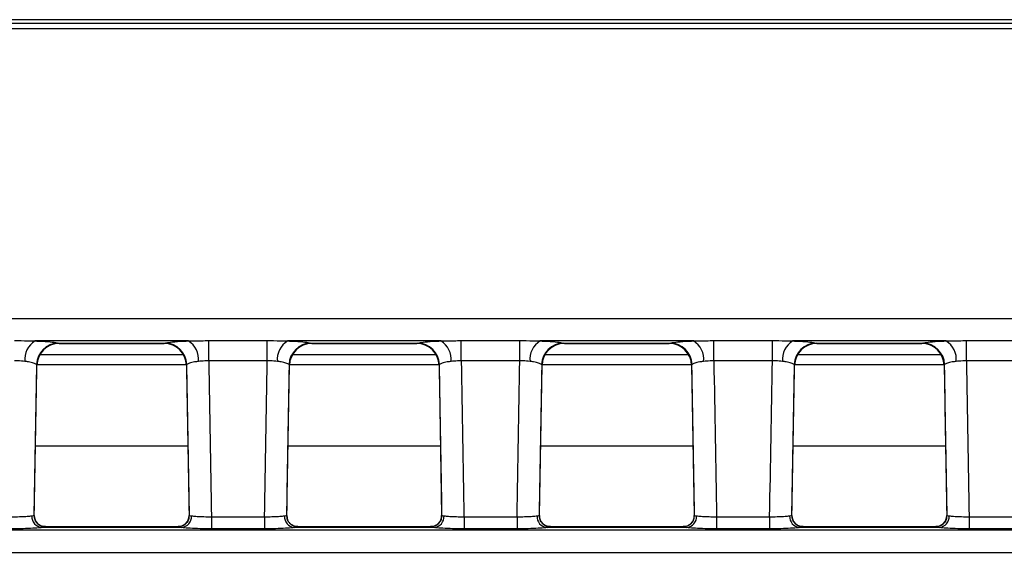
# Model space of a CAD drawing. Units: millimetres. Extents: x 75 to 15843, y -392 to 1460.
# Drawn here: x 962 to 1006, y 656 to 680 of the extents above; entities that cross this region are included whole.
import ezdxf

# ---------------------------------------------------------------- set-up
doc = ezdxf.new("R2010")
doc.units = ezdxf.units.MM
doc.header["$LTSCALE"] = 5
doc.layers.get('0').update_dxf_attribs({"color": 1, "true_color": 0xff0000})
doc.layers.add('3004021', color=7, linetype='Continuous')

# ---------------------------------------------------------------- blocks, each defined once
blk = doc.blocks.new('1249987_002_Top_view')
for p, q in [((900.85, 0), (611.15, 0)), ((507.402, -0.16), (1004.598, -0.16)), ((1004.598, -0.409), (507.402, -0.409)), ((507.179, -13.39), (747.804, -13.39)), ((680.351, -14.388), (673.499, -14.388)), ((674.537, -14.485), (679.313, -14.485)), ((674.537, -14.485), (674.579, -14.497)), ((674.579, -14.497), (679.271, -14.497)), ((674.579, -14.497), (674.579, -14.497)), ((679.271, -14.497), (679.313, -14.485)), ((679.271, -14.497), (679.271, -14.497)), ((681.266, -14.374), (683.884, -14.374)), ((681.266, -15.277), (681.266, -14.374)), ((683.884, -15.277), (683.884, -14.374)), ((691.651, -14.388), (684.799, -14.388)), ((685.837, -14.485), (690.613, -14.485)), ((685.837, -14.485), (685.879, -14.497)), ((685.879, -14.497), (690.571, -14.497)), ((685.879, -14.497), (685.879, -14.497)), ((690.571, -14.497), (690.613, -14.485)), ((690.571, -14.497), (690.571, -14.497)), ((692.566, -14.374), (695.184, -14.374)), ((692.566, -15.277), (692.566, -14.374)), ((695.184, -15.277), (695.184, -14.374)), ((702.951, -14.388), (696.099, -14.388)), ((697.137, -14.485), (701.913, -14.485)), ((697.137, -14.485), (697.179, -14.497)), ((697.179, -14.497), (701.871, -14.497)), ((697.179, -14.497), (697.179, -14.497)), ((701.871, -14.497), (701.913, -14.485)), ((701.871, -14.497), (701.871, -14.497)), ((703.866, -14.374), (706.484, -14.374)), ((703.866, -15.277), (703.866, -14.374)), ((706.484, -15.277), (706.484, -14.374)), ((714.251, -14.388), (707.399, -14.388)), ((708.437, -14.485), (713.213, -14.485)), ((708.437, -14.485), (708.479, -14.497)), ((708.479, -14.497), (713.171, -14.497)), ((708.479, -14.497), (708.479, -14.497)), ((713.171, -14.497), (713.213, -14.485)), ((713.171, -14.497), (713.171, -14.497)), ((715.166, -14.374), (717.784, -14.374)), ((715.166, -15.277), (715.166, -14.374)), ((680.148, -15.017), (673.702, -15.017)), ((683.884, -15.277), (681.266, -15.277)), ((691.448, -15.017), (685.002, -15.017)), ((695.184, -15.277), (692.566, -15.277)), ((702.748, -15.017), (696.302, -15.017)), ((706.484, -15.277), (703.866, -15.277)), ((714.048, -15.017), (707.602, -15.017)), ((717.784, -15.277), (715.166, -15.277)), ((673.462, -22.205), (673.579, -15.479)), ((673.579, -15.479), (673.559, -15.449)), ((673.579, -15.479), (673.579, -15.479)), ((673.58, -15.449), (680.27, -15.449)), ((680.291, -15.449), (680.271, -15.479)), ((680.271, -15.479), (680.388, -22.205)), ((684.762, -22.205), (684.879, -15.479)), ((684.879, -15.479), (684.859, -15.449)), ((684.88, -15.449), (691.57, -15.449)), ((691.591, -15.449), (691.571, -15.479)), ((691.571, -15.479), (691.688, -22.205)), ((691.571, -15.479), (691.571, -15.479)), ((696.062, -22.205), (696.179, -15.479)), ((696.179, -15.479), (696.159, -15.449)), ((696.18, -15.449), (702.87, -15.449)), ((702.891, -15.449), (702.871, -15.479)), ((702.871, -15.479), (702.988, -22.205)), ((702.871, -15.479), (702.871, -15.479)), ((707.362, -22.205), (707.479, -15.479)), ((707.479, -15.479), (707.459, -15.449)), ((707.48, -15.449), (714.17, -15.449)), ((714.191, -15.449), (714.171, -15.479)), ((714.171, -15.479), (714.288, -22.205)), ((673.516, -19.082), (680.334, -19.082)), ((684.816, -19.082), (691.634, -19.082)), ((696.116, -19.082), (702.934, -19.082)), ((707.416, -19.082), (714.234, -19.082)), ((681.388, -22.265), (683.762, -22.265)), ((681.388, -22.265), (681.388, -22.803)), ((683.762, -22.265), (683.762, -22.803)), ((692.688, -22.265), (695.062, -22.265)), ((692.688, -22.265), (692.688, -22.803)), ((695.062, -22.265), (695.062, -22.803)), ((703.988, -22.265), (706.362, -22.265)), ((703.988, -22.265), (703.988, -22.803)), ((706.362, -22.265), (706.362, -22.803)), ((715.288, -22.265), (717.662, -22.265)), ((715.288, -22.265), (715.288, -22.803)), ((1004.987, -22.859), (507.013, -22.859)), ((680.048, -22.746), (673.802, -22.746)), ((679.894, -22.709), (673.956, -22.709)), ((673.961, -22.712), (673.962, -22.715)), ((679.888, -22.715), (679.889, -22.712)), ((683.762, -22.803), (681.388, -22.803)), ((691.348, -22.746), (685.102, -22.746)), ((691.194, -22.709), (685.256, -22.709)), ((685.261, -22.712), (685.262, -22.715)), ((691.188, -22.715), (691.189, -22.712)), ((695.062, -22.803), (692.688, -22.803)), ((702.648, -22.746), (696.402, -22.746)), ((702.494, -22.709), (696.556, -22.709)), ((696.561, -22.712), (696.562, -22.715)), ((702.488, -22.715), (702.489, -22.712)), ((706.362, -22.803), (703.988, -22.803)), ((713.948, -22.746), (707.702, -22.746)), ((713.794, -22.709), (707.856, -22.709)), ((707.861, -22.712), (707.862, -22.715)), ((713.788, -22.715), (713.789, -22.712)), ((717.662, -22.803), (715.288, -22.803)), ((507.053, -23.857), (1004.947, -23.857))]:
    blk.add_line(p, q)
for centre, radius, start, end in [((673.975, -15.199), 0.94, 120.4101, 186.5918), ((674.563, -15.489), 1.005, 91.4427, 177.7077), ((674.579, -15.497), 1, 90, 178.9968), ((679.271, -15.497), 1, 1.0032, 90), ((679.287, -15.489), 1.005, 2.2923, 88.5573), ((679.875, -15.199), 0.94, 353.4082, 59.5899), ((685.275, -15.199), 0.94, 120.4101, 186.5918), ((685.863, -15.489), 1.005, 91.4427, 177.7077), ((685.879, -15.497), 1, 90, 178.9968), ((690.571, -15.497), 1, 1.0032, 90), ((690.587, -15.489), 1.005, 2.2923, 88.5573), ((691.175, -15.199), 0.94, 353.4082, 59.5899), ((696.575, -15.199), 0.94, 120.4101, 186.5918), ((697.163, -15.489), 1.005, 91.4427, 177.7077), ((697.179, -15.497), 1, 90, 178.9968), ((701.871, -15.497), 1, 1.0032, 90), ((701.887, -15.489), 1.005, 2.2923, 88.5573), ((702.475, -15.199), 0.94, 353.4082, 59.5899), ((707.875, -15.199), 0.94, 120.4101, 186.5918), ((708.463, -15.489), 1.005, 91.4427, 177.7077), ((708.479, -15.497), 1, 90, 178.9968), ((713.171, -15.497), 1, 1.0032, 90), ((713.187, -15.489), 1.005, 2.2923, 88.5573), ((713.775, -15.199), 0.94, 353.4082, 59.5899), ((673.85, -22.252), 0.496, 176.4259, 264.3946), ((673.962, -22.215), 0.5, 178.9962, 270.0007), ((679.888, -22.215), 0.5, 269.9993, 1.0038), ((680, -22.252), 0.496, 275.6054, 3.5741), ((685.15, -22.252), 0.496, 176.4259, 264.3946), ((685.262, -22.215), 0.5, 178.9962, 270.0007), ((691.188, -22.215), 0.5, 269.9993, 1.0038), ((691.3, -22.252), 0.496, 275.6054, 3.5741), ((696.45, -22.252), 0.496, 176.4259, 264.3946), ((696.562, -22.215), 0.5, 178.9962, 270.0007), ((702.488, -22.215), 0.5, 269.9993, 1.0038), ((702.6, -22.252), 0.496, 275.6054, 3.5741), ((707.75, -22.252), 0.496, 176.4259, 264.3946), ((707.862, -22.215), 0.5, 178.9962, 270.0007), ((713.788, -22.215), 0.5, 269.9993, 1.0038), ((713.9, -22.252), 0.496, 275.6054, 3.5741), ((673.961, -22.212), 0.5, 221.6096, 270.0214), ((679.889, -22.212), 0.5, 269.9786, 318.2169), ((685.261, -22.212), 0.5, 221.6096, 270.0214), ((691.189, -22.212), 0.5, 269.9786, 318.2169), ((696.561, -22.212), 0.5, 221.6096, 270.0214), ((702.489, -22.212), 0.5, 269.9786, 318.2169), ((707.861, -22.212), 0.5, 221.6096, 270.0214), ((713.789, -22.212), 0.5, 269.9786, 318.2169)]:
    blk.add_arc(centre, radius, start, end)
for centre, major_axis, ratio, start_param, end_param in [((685.212, -12.175), (-28.057, 1607.681), 0.002488, 1.572682, 1.577029), ((679.938, -12.175), (28.057, 1607.681), 0.002488, 4.706157, 4.710503), ((696.512, -12.175), (-28.057, 1607.681), 0.002488, 1.572682, 1.577029), ((691.238, -12.175), (28.057, 1607.681), 0.002488, 4.706157, 4.710503), ((707.812, -12.175), (-28.057, 1607.681), 0.002488, 1.572682, 1.577029), ((702.538, -12.175), (28.057, 1607.681), 0.002488, 4.706157, 4.710503), ((719.112, -12.175), (-28.057, 1607.681), 0.002488, 1.572682, 1.577029), ((668.638, -12.095), (28.057, 1607.763), 0.003109, 4.706155, 4.710338), ((685.212, -12.095), (-28.057, 1607.763), 0.003109, 1.572847, 1.577031), ((679.938, -12.095), (28.057, 1607.763), 0.003109, 4.706155, 4.710338), ((696.512, -12.095), (-28.057, 1607.763), 0.003109, 1.572847, 1.577031), ((691.238, -12.095), (28.057, 1607.763), 0.003109, 4.706155, 4.710338), ((707.812, -12.095), (-28.057, 1607.763), 0.003109, 1.572847, 1.577031), ((702.538, -12.095), (28.057, 1607.763), 0.003109, 4.706155, 4.710338), ((719.112, -12.095), (-28.057, 1607.763), 0.003109, 1.572847, 1.577031), ((673.708, -37.709), (0.248, 15), 0.018034, 6.264546, 6.283484), ((680.142, -37.709), (-0.248, 15), 0.018034, 6.282887, 6.301825), ((685.008, -37.709), (0.248, 15), 0.018034, 6.264546, 6.283484), ((691.442, -37.709), (-0.248, 15), 0.018034, 6.282887, 6.301825), ((696.308, -37.709), (0.248, 15), 0.018034, 6.264546, 6.283484), ((702.742, -37.709), (-0.248, 15), 0.018034, 6.282887, 6.301825), ((707.608, -37.709), (0.248, 15), 0.018034, 6.264546, 6.283484), ((714.042, -37.709), (-0.248, 15), 0.018034, 6.282887, 6.301825)]:
    blk.add_ellipse(centre, major_axis=major_axis, ratio=ratio, start_param=start_param, end_param=end_param)
for points, knots in [([(672.584, -14.374), (672.679, -14.374), (672.987, -14.376), (673.29, -14.383), (673.499, -14.388)], [0, 0, 0, 0, 0.307729, 1, 1, 1, 1]), ([(673.499, -14.388), (673.609, -14.393), (673.91, -14.405), (674.321, -14.437), (674.463, -14.468), (674.537, -14.485)], [0, 0, 0, 0, 0.215478, 0.590308, 1, 1, 1, 1]), ([(679.313, -14.485), (679.38, -14.47), (679.515, -14.439), (679.917, -14.407), (680.231, -14.393), (680.351, -14.388)], [0, 0, 0, 0, 0.38191, 0.763941, 1, 1, 1, 1]), ([(680.351, -14.388), (680.437, -14.386), (680.737, -14.38), (681.046, -14.376), (681.266, -14.374)], [0, 0, 0, 0, 0.289403, 1, 1, 1, 1]), ([(683.884, -14.374), (683.979, -14.374), (684.287, -14.376), (684.59, -14.383), (684.799, -14.388)], [0, 0, 0, 0, 0.307729, 1, 1, 1, 1]), ([(684.799, -14.388), (684.909, -14.393), (685.21, -14.405), (685.621, -14.437), (685.763, -14.468), (685.837, -14.485)], [0, 0, 0, 0, 0.215478, 0.590308, 1, 1, 1, 1]), ([(690.613, -14.485), (690.68, -14.47), (690.815, -14.439), (691.217, -14.407), (691.531, -14.393), (691.651, -14.388)], [0, 0, 0, 0, 0.38191, 0.763941, 1, 1, 1, 1]), ([(691.651, -14.388), (691.737, -14.386), (692.037, -14.38), (692.346, -14.376), (692.566, -14.374)], [0, 0, 0, 0, 0.2894031, 1, 1, 1, 1]), ([(695.184, -14.374), (695.279, -14.374), (695.587, -14.376), (695.89, -14.383), (696.099, -14.388)], [0, 0, 0, 0, 0.307729, 1, 1, 1, 1]), ([(696.099, -14.388), (696.209, -14.393), (696.51, -14.405), (696.921, -14.437), (697.063, -14.468), (697.137, -14.485)], [0, 0, 0, 0, 0.215478, 0.590308, 1, 1, 1, 1]), ([(701.913, -14.485), (701.98, -14.47), (702.115, -14.439), (702.517, -14.407), (702.831, -14.393), (702.951, -14.388)], [0, 0, 0, 0, 0.38191, 0.763941, 1, 1, 1, 1]), ([(702.951, -14.388), (703.037, -14.386), (703.337, -14.38), (703.646, -14.376), (703.866, -14.374)], [0, 0, 0, 0, 0.2894031, 1, 1, 1, 1]), ([(706.484, -14.374), (706.579, -14.374), (706.887, -14.376), (707.19, -14.383), (707.399, -14.388)], [0, 0, 0, 0, 0.307729, 1, 1, 1, 1]), ([(707.399, -14.388), (707.509, -14.393), (707.81, -14.405), (708.221, -14.437), (708.363, -14.468), (708.437, -14.485)], [0, 0, 0, 0, 0.215478, 0.590308, 1, 1, 1, 1]), ([(713.213, -14.485), (713.28, -14.47), (713.415, -14.439), (713.817, -14.407), (714.131, -14.393), (714.251, -14.388)], [0, 0, 0, 0, 0.38191, 0.763941, 1, 1, 1, 1]), ([(714.251, -14.388), (714.337, -14.386), (714.637, -14.38), (714.946, -14.376), (715.166, -14.374)], [0, 0, 0, 0, 0.2894031, 1, 1, 1, 1]), ([(673.041, -15.307), (672.938, -15.295), (672.791, -15.278), (672.632, -15.277), (672.584, -15.277)], [0, 0, 0, 0, 0.700414, 1, 1, 1, 1]), ([(673.559, -15.449), (673.522, -15.424), (673.452, -15.377), (673.247, -15.33), (673.096, -15.313), (673.041, -15.307)], [0, 0, 0, 0, 0.413013, 0.786824, 1, 1, 1, 1]), ([(680.809, -15.307), (680.749, -15.314), (680.591, -15.332), (680.391, -15.38), (680.325, -15.426), (680.291, -15.449)], [0, 0, 0, 0, 0.233598, 0.614862, 1, 1, 1, 1]), ([(681.266, -15.277), (681.154, -15.281), (680.994, -15.286), (680.852, -15.302), (680.809, -15.307)], [0, 0, 0, 0, 0.6988618, 1, 1, 1, 1]), ([(684.341, -15.307), (684.238, -15.295), (684.091, -15.278), (683.932, -15.277), (683.884, -15.277)], [0, 0, 0, 0, 0.700414, 1, 1, 1, 1]), ([(684.859, -15.449), (684.822, -15.424), (684.752, -15.377), (684.547, -15.33), (684.396, -15.313), (684.341, -15.307)], [0, 0, 0, 0, 0.4130132, 0.7868235, 1, 1, 1, 1]), ([(692.109, -15.307), (692.049, -15.314), (691.891, -15.332), (691.691, -15.38), (691.625, -15.426), (691.591, -15.449)], [0, 0, 0, 0, 0.233598, 0.614862, 1, 1, 1, 1]), ([(692.566, -15.277), (692.454, -15.281), (692.294, -15.286), (692.152, -15.302), (692.109, -15.307)], [0, 0, 0, 0, 0.698862, 1, 1, 1, 1]), ([(695.641, -15.307), (695.538, -15.295), (695.391, -15.278), (695.232, -15.277), (695.184, -15.277)], [0, 0, 0, 0, 0.700414, 1, 1, 1, 1]), ([(696.159, -15.449), (696.122, -15.424), (696.052, -15.377), (695.847, -15.33), (695.696, -15.313), (695.641, -15.307)], [0, 0, 0, 0, 0.413013, 0.786824, 1, 1, 1, 1]), ([(703.409, -15.307), (703.349, -15.314), (703.191, -15.332), (702.991, -15.38), (702.925, -15.426), (702.891, -15.449)], [0, 0, 0, 0, 0.233598, 0.614862, 1, 1, 1, 1]), ([(703.866, -15.277), (703.754, -15.281), (703.594, -15.286), (703.452, -15.302), (703.409, -15.307)], [0, 0, 0, 0, 0.698862, 1, 1, 1, 1]), ([(706.941, -15.307), (706.838, -15.295), (706.691, -15.278), (706.532, -15.277), (706.484, -15.277)], [0, 0, 0, 0, 0.700414, 1, 1, 1, 1]), ([(707.459, -15.449), (707.422, -15.424), (707.352, -15.377), (707.147, -15.33), (706.996, -15.313), (706.941, -15.307)], [0, 0, 0, 0, 0.413013, 0.786824, 1, 1, 1, 1]), ([(714.709, -15.307), (714.649, -15.314), (714.491, -15.332), (714.291, -15.38), (714.225, -15.426), (714.191, -15.449)], [0, 0, 0, 0, 0.233598, 0.614862, 1, 1, 1, 1]), ([(715.166, -15.277), (715.054, -15.281), (714.894, -15.286), (714.752, -15.302), (714.709, -15.307)], [0, 0, 0, 0, 0.6988618, 1, 1, 1, 1]), ([(672.462, -22.265), (672.575, -22.263), (672.8, -22.259), (673.098, -22.246), (673.273, -22.232), (673.341, -22.223), (673.355, -22.221)], [0, 0, 0, 0, 0.305376, 0.610729, 0.916021, 1, 1, 1, 1]), ([(673.355, -22.221), (673.397, -22.215), (673.455, -22.207), (673.46, -22.206), (673.462, -22.206)], [0, 0, 0, 0, 0.728027, 1, 1, 1, 1]), ([(673.591, -22.541), (673.583, -22.535), (673.529, -22.489), (673.474, -22.368), (673.469, -22.256), (673.467, -22.205)], [0, 0, 0, 0, 0.0831573, 0.5830945, 1, 1, 1, 1]), ([(680.379, -22.236), (680.379, -22.27), (680.377, -22.371), (680.325, -22.483), (680.267, -22.535), (680.259, -22.543)], [0, 0, 0, 0, 0.300813, 0.898919, 1, 1, 1, 1]), ([(680.388, -22.206), (680.398, -22.207), (680.412, -22.21), (680.477, -22.219), (680.495, -22.221)], [0, 0, 0, 0, 0.728374, 1, 1, 1, 1]), ([(680.495, -22.221), (680.555, -22.228), (680.676, -22.241), (680.964, -22.256), (681.214, -22.263), (681.357, -22.264), (681.388, -22.265)], [0, 0, 0, 0, 0.305249, 0.610511, 0.915821, 1, 1, 1, 1]), ([(683.762, -22.265), (683.875, -22.263), (684.1, -22.259), (684.398, -22.246), (684.573, -22.232), (684.641, -22.223), (684.655, -22.221)], [0, 0, 0, 0, 0.305376, 0.610729, 0.916021, 1, 1, 1, 1]), ([(684.655, -22.221), (684.697, -22.215), (684.755, -22.207), (684.76, -22.206), (684.762, -22.206)], [0, 0, 0, 0, 0.728027, 1, 1, 1, 1]), ([(684.891, -22.541), (684.883, -22.535), (684.829, -22.489), (684.774, -22.368), (684.769, -22.256), (684.767, -22.205)], [0, 0, 0, 0, 0.0831573, 0.5830945, 1, 1, 1, 1]), ([(691.679, -22.236), (691.679, -22.27), (691.677, -22.371), (691.625, -22.483), (691.567, -22.535), (691.559, -22.543)], [0, 0, 0, 0, 0.300813, 0.898919, 1, 1, 1, 1]), ([(691.688, -22.206), (691.698, -22.207), (691.712, -22.21), (691.777, -22.219), (691.795, -22.221)], [0, 0, 0, 0, 0.7283738, 1, 1, 1, 1]), ([(691.795, -22.221), (691.855, -22.228), (691.976, -22.241), (692.264, -22.256), (692.514, -22.263), (692.657, -22.264), (692.688, -22.265)], [0, 0, 0, 0, 0.305249, 0.610511, 0.915821, 1, 1, 1, 1]), ([(695.062, -22.265), (695.175, -22.263), (695.4, -22.259), (695.698, -22.246), (695.873, -22.232), (695.941, -22.223), (695.955, -22.221)], [0, 0, 0, 0, 0.305376, 0.610729, 0.916021, 1, 1, 1, 1]), ([(695.955, -22.221), (695.997, -22.215), (696.055, -22.207), (696.06, -22.206), (696.062, -22.206)], [0, 0, 0, 0, 0.728027, 1, 1, 1, 1]), ([(696.191, -22.541), (696.183, -22.535), (696.129, -22.489), (696.074, -22.368), (696.069, -22.256), (696.067, -22.205)], [0, 0, 0, 0, 0.083157, 0.583095, 1, 1, 1, 1]), ([(702.979, -22.236), (702.979, -22.27), (702.977, -22.371), (702.925, -22.483), (702.867, -22.535), (702.859, -22.543)], [0, 0, 0, 0, 0.300813, 0.898919, 1, 1, 1, 1]), ([(702.988, -22.206), (702.998, -22.207), (703.012, -22.21), (703.077, -22.219), (703.095, -22.221)], [0, 0, 0, 0, 0.728374, 1, 1, 1, 1]), ([(703.095, -22.221), (703.155, -22.228), (703.276, -22.241), (703.564, -22.256), (703.814, -22.263), (703.957, -22.264), (703.988, -22.265)], [0, 0, 0, 0, 0.305249, 0.610511, 0.915821, 1, 1, 1, 1]), ([(706.362, -22.265), (706.475, -22.263), (706.7, -22.259), (706.998, -22.246), (707.173, -22.232), (707.241, -22.223), (707.255, -22.221)], [0, 0, 0, 0, 0.3053762, 0.6107289, 0.9160207, 1, 1, 1, 1]), ([(707.255, -22.221), (707.297, -22.215), (707.355, -22.207), (707.36, -22.206), (707.362, -22.206)], [0, 0, 0, 0, 0.728027, 1, 1, 1, 1]), ([(707.491, -22.541), (707.483, -22.535), (707.429, -22.489), (707.374, -22.368), (707.369, -22.256), (707.367, -22.205)], [0, 0, 0, 0, 0.083157, 0.583095, 1, 1, 1, 1]), ([(714.279, -22.236), (714.279, -22.27), (714.277, -22.371), (714.225, -22.483), (714.167, -22.535), (714.159, -22.543)], [0, 0, 0, 0, 0.300813, 0.898919, 1, 1, 1, 1]), ([(714.288, -22.206), (714.298, -22.207), (714.312, -22.21), (714.377, -22.219), (714.395, -22.221)], [0, 0, 0, 0, 0.7283738, 1, 1, 1, 1]), ([(714.395, -22.221), (714.455, -22.228), (714.576, -22.241), (714.864, -22.256), (715.114, -22.263), (715.257, -22.264), (715.288, -22.265)], [0, 0, 0, 0, 0.305249, 0.610511, 0.915821, 1, 1, 1, 1]), ([(673.802, -22.746), (673.78, -22.749), (673.678, -22.762), (673.416, -22.782), (672.968, -22.8), (672.631, -22.802), (672.462, -22.803)], [0, 0, 0, 0, 0.083985, 0.389295, 0.694648, 1, 1, 1, 1]), ([(673.957, -22.706), (673.889, -22.699), (673.762, -22.687), (673.645, -22.604), (673.602, -22.56), (673.59, -22.548)], [0, 0, 0, 0, 0.453421, 0.848317, 1, 1, 1, 1]), ([(673.962, -22.715), (673.959, -22.716), (673.951, -22.723), (673.865, -22.736), (673.802, -22.746)], [0, 0, 0, 0, 0.271214, 1, 1, 1, 1]), ([(680.048, -22.746), (680.022, -22.742), (679.925, -22.728), (679.904, -22.72), (679.888, -22.715)], [0, 0, 0, 0, 0.2725905, 1, 1, 1, 1]), ([(680.26, -22.548), (680.223, -22.581), (680.147, -22.651), (679.999, -22.716), (679.914, -22.702), (679.895, -22.7)], [0, 0, 0, 0, 0.414446, 0.872235, 1, 1, 1, 1]), ([(681.388, -22.803), (681.342, -22.803), (681.127, -22.803), (680.752, -22.795), (680.32, -22.776), (680.139, -22.756), (680.048, -22.746)], [0, 0, 0, 0, 0.08417, 0.389462, 0.69473, 1, 1, 1, 1]), ([(685.102, -22.746), (685.08, -22.749), (684.978, -22.762), (684.716, -22.782), (684.268, -22.8), (683.931, -22.802), (683.762, -22.803)], [0, 0, 0, 0, 0.083985, 0.389295, 0.694648, 1, 1, 1, 1]), ([(685.257, -22.706), (685.189, -22.699), (685.062, -22.687), (684.945, -22.604), (684.902, -22.56), (684.89, -22.548)], [0, 0, 0, 0, 0.453421, 0.848317, 1, 1, 1, 1]), ([(685.262, -22.715), (685.259, -22.716), (685.251, -22.723), (685.165, -22.736), (685.102, -22.746)], [0, 0, 0, 0, 0.271214, 1, 1, 1, 1]), ([(691.348, -22.746), (691.322, -22.742), (691.225, -22.728), (691.204, -22.72), (691.188, -22.715)], [0, 0, 0, 0, 0.272591, 1, 1, 1, 1]), ([(691.56, -22.548), (691.523, -22.581), (691.447, -22.651), (691.299, -22.716), (691.214, -22.702), (691.195, -22.7)], [0, 0, 0, 0, 0.414446, 0.872235, 1, 1, 1, 1]), ([(692.688, -22.803), (692.642, -22.803), (692.427, -22.803), (692.052, -22.795), (691.62, -22.776), (691.439, -22.756), (691.348, -22.746)], [0, 0, 0, 0, 0.08417, 0.389462, 0.69473, 1, 1, 1, 1]), ([(696.402, -22.746), (696.38, -22.749), (696.278, -22.762), (696.016, -22.782), (695.568, -22.8), (695.231, -22.802), (695.062, -22.803)], [0, 0, 0, 0, 0.083985, 0.3892948, 0.6946483, 1, 1, 1, 1]), ([(696.557, -22.706), (696.489, -22.699), (696.362, -22.687), (696.245, -22.604), (696.202, -22.56), (696.19, -22.548)], [0, 0, 0, 0, 0.453421, 0.848317, 1, 1, 1, 1]), ([(696.562, -22.715), (696.559, -22.716), (696.551, -22.723), (696.465, -22.736), (696.402, -22.746)], [0, 0, 0, 0, 0.271214, 1, 1, 1, 1]), ([(702.648, -22.746), (702.622, -22.742), (702.525, -22.728), (702.504, -22.72), (702.488, -22.715)], [0, 0, 0, 0, 0.272591, 1, 1, 1, 1]), ([(702.86, -22.548), (702.823, -22.581), (702.747, -22.651), (702.599, -22.716), (702.514, -22.702), (702.495, -22.7)], [0, 0, 0, 0, 0.414446, 0.872235, 1, 1, 1, 1]), ([(703.988, -22.803), (703.942, -22.803), (703.727, -22.803), (703.352, -22.795), (702.92, -22.776), (702.739, -22.756), (702.648, -22.746)], [0, 0, 0, 0, 0.0841696, 0.3894618, 0.6947305, 1, 1, 1, 1]), ([(707.702, -22.746), (707.68, -22.749), (707.578, -22.762), (707.316, -22.782), (706.868, -22.8), (706.531, -22.802), (706.362, -22.803)], [0, 0, 0, 0, 0.083985, 0.3892948, 0.6946483, 1, 1, 1, 1]), ([(707.857, -22.706), (707.789, -22.699), (707.662, -22.687), (707.545, -22.604), (707.502, -22.56), (707.49, -22.548)], [0, 0, 0, 0, 0.453421, 0.848317, 1, 1, 1, 1]), ([(707.862, -22.715), (707.859, -22.716), (707.851, -22.723), (707.765, -22.736), (707.702, -22.746)], [0, 0, 0, 0, 0.271214, 1, 1, 1, 1]), ([(713.948, -22.746), (713.922, -22.742), (713.825, -22.728), (713.804, -22.72), (713.788, -22.715)], [0, 0, 0, 0, 0.272591, 1, 1, 1, 1]), ([(714.16, -22.548), (714.123, -22.581), (714.047, -22.651), (713.899, -22.716), (713.814, -22.702), (713.795, -22.7)], [0, 0, 0, 0, 0.414446, 0.872235, 1, 1, 1, 1]), ([(715.288, -22.803), (715.242, -22.803), (715.027, -22.803), (714.652, -22.795), (714.22, -22.776), (714.039, -22.756), (713.948, -22.746)], [0, 0, 0, 0, 0.08417, 0.389462, 0.69473, 1, 1, 1, 1])]:
    blk.add_open_spline(points, degree=3, knots=knots)

msp = doc.modelspace()

# ---------------------------------------------------------------- block references
at = {"layer": '3004021'}
msp.add_blockref('1249987_002_Top_view', (289.454, 680.052), dxfattribs=at)

doc.saveas('drawing.dxf')
